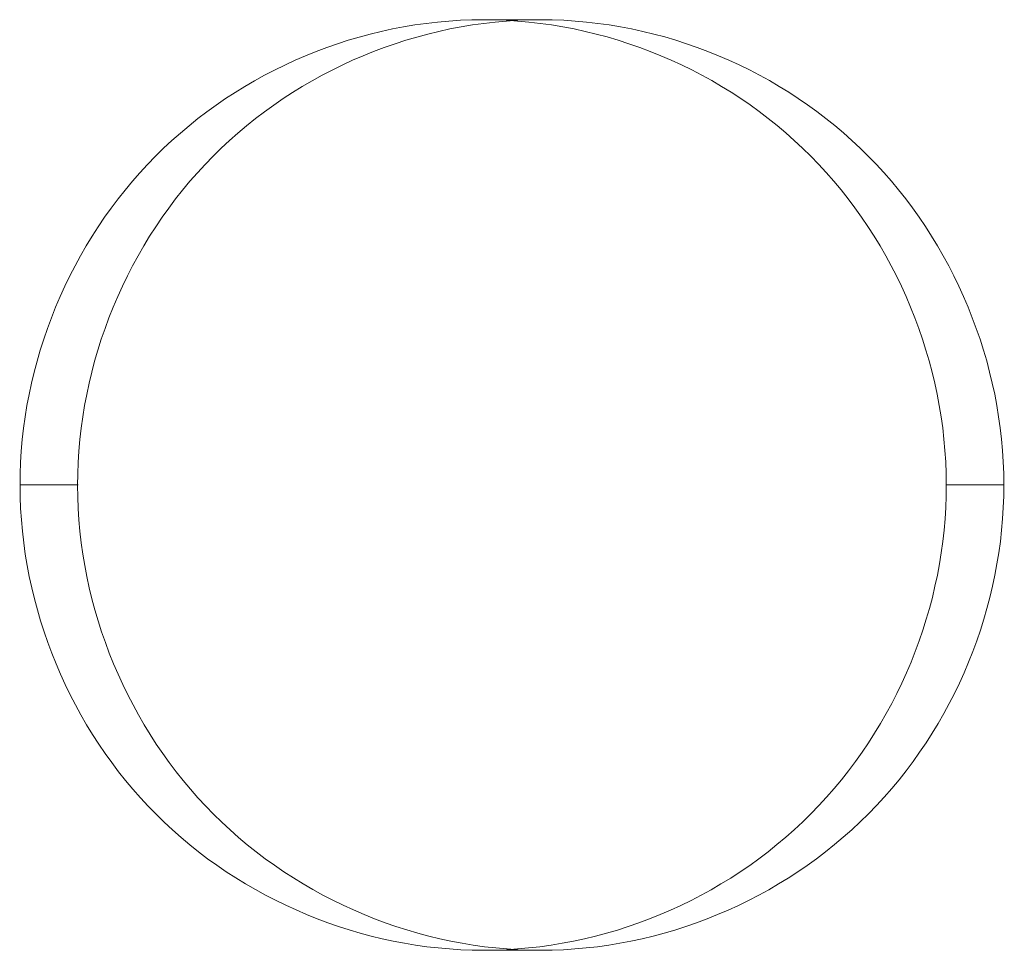
# Model space of a CAD drawing. Units: millimetres. Extents: x -520 to 6765, y -3019 to 2817.
# Drawn here: x 3479 to 3510, y -401 to -371 of the extents above; entities that cross this region are included whole.
import ezdxf

# ---------------------------------------------------------------- set-up
doc = ezdxf.new("R2010")
doc.units = ezdxf.units.MM
doc.header["$MEASUREMENT"] = 0
doc.layers.add('Level 26', color=7, linetype='Continuous', lineweight=0)

# ---------------------------------------------------------------- blocks, each defined once
blk = doc.blocks.new('HOLE_2')
at = {"layer": 'Level 26', "color": 7, "linetype": 'Continuous', "lineweight": 13}
for p, q in [((590.462, 919.181), (592.343, 919.181)), ((575.527, 904.181), (577.408, 904.181)), ((605.397, 904.181), (607.279, 904.181)), ((590.462, 889.181), (592.343, 889.181))]:
    blk.add_line(p, q, dxfattribs=at)
for points in [[(590.476, 919.181), (594.423, 919.181), (598.282, 917.554), (603.791, 912.018), (605.407, 908.102), (605.411, 900.276), (603.827, 896.381), (598.255, 890.778), (594.38, 889.182), (586.583, 889.179), (582.682, 890.801), (577.167, 896.327), (575.542, 900.209), (575.534, 908.122), (577.149, 912.007), (582.662, 917.551), (586.529, 919.181), (590.476, 919.181)], [(592.332, 919.181), (596.279, 919.181), (600.138, 917.554), (605.647, 912.018), (607.263, 908.102), (607.267, 900.276), (605.683, 896.381), (600.111, 890.778), (596.236, 889.182), (588.439, 889.179), (584.538, 890.801), (579.023, 896.327), (577.398, 900.209), (577.39, 908.122), (579.005, 912.007), (584.518, 917.551), (588.385, 919.181), (592.332, 919.181)]]:
    blk.add_open_spline(points, degree=3, knots=[0, 0, 0, 0, 0.125, 0.125, 0.25, 0.25, 0.375, 0.375, 0.5, 0.5, 0.625, 0.625, 0.75, 0.75, 0.875, 0.875, 1, 1, 1, 1], dxfattribs=at)
blk = doc.blocks.new('HOLE_1')
at = {"layer": 'Level 26', "color": 7, "linetype": 'Continuous', "lineweight": 13}
blk.add_blockref('HOLE_2', (0, 0), dxfattribs=at)
blk = doc.blocks.new('HOLE')
at = {"layer": 'Level 26', "color": 7, "linetype": 'Continuous', "lineweight": 13}
blk.add_blockref('HOLE_1', (0, 0), dxfattribs=at)
blk = doc.blocks.new('Feature Solid_208')
at = {"layer": 'Level 26', "color": 7, "linetype": 'Continuous', "lineweight": 13}
blk.add_blockref('HOLE', (-219.2595, -1189.1805), dxfattribs=at)
blk = doc.blocks.new('FS18')
at = {"layer": 'Level 26', "color": 7, "linetype": 'Continuous', "lineweight": 13}
blk.add_blockref('Feature Solid_208', (0, 0), dxfattribs=at)

msp = doc.modelspace()

# ---------------------------------------------------------------- block references
at = {"layer": 'Level 26', "color": 7, "lineweight": 0}
msp.add_blockref('FS18', (3122.433, -101.166), dxfattribs=at)

doc.saveas('drawing.dxf')
